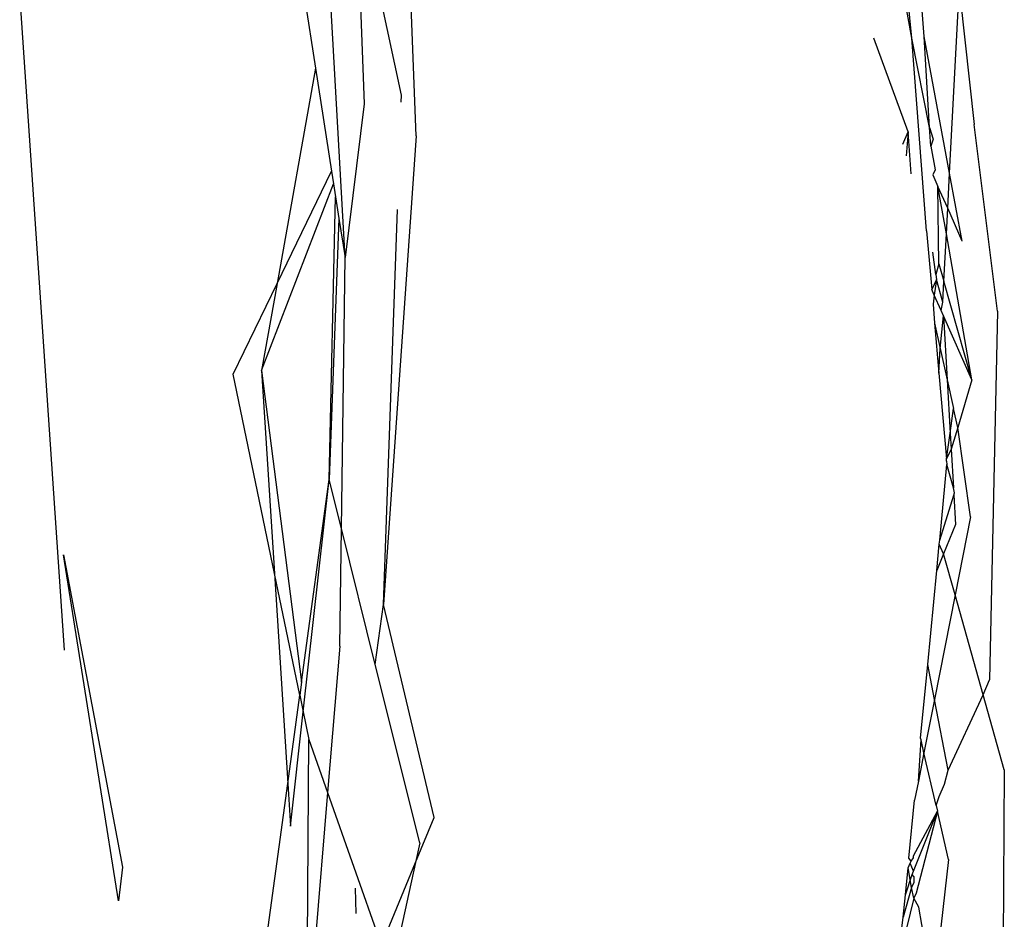
# Model space of a CAD drawing. Units: inches. Extents: x -226 to 211, y -120 to 359.
# Drawn here: x -15 to -14, y 104 to 105 of the extents above; entities that cross this region are included whole.
import ezdxf

# ---------------------------------------------------------------- set-up
doc = ezdxf.new("R2010")
doc.units = ezdxf.units.IN
doc.header["$LTSCALE"] = 5
doc.header["$MEASUREMENT"] = 0
doc.layers.add('C8P_Component', color=7, linetype='Continuous')

# ---------------------------------------------------------------- blocks, each defined once
blk = doc.blocks.new('80004')
for p, q in [((-6.74534, -31.28289), (-6.75725, -30.97823)), ((-6.83014, -31.09213), (-6.80682, -31.24142)), ((-6.78871, -31.35728), (-6.80354, -31.09339)), ((-6.44242, -31.2231), (-6.45305, -31.11252)), ((-6.4349, -31.22209), (-6.443, -31.11126)), ((-6.75431, -31.25791), (-6.7823, -31.12615)), ((-6.7823, -31.12615), (-6.77698, -31.26336)), ((-6.44242, -31.2231), (-6.4533, -31.16128)), ((-6.41935, -31.30558), (-6.41342, -31.19403)), ((-6.41342, -31.19403), (-6.40435, -31.27598)), ((-6.98757, -31.19864), (-6.96047, -31.59714)), ((-6.44474, -31.28037), (-6.46554, -31.2232)), ((-6.43156, -31.27783), (-6.44242, -31.2231)), ((-6.43334, -31.34081), (-6.44242, -31.2231)), ((-6.41935, -31.30558), (-6.4349, -31.22209)), ((-6.43156, -31.27783), (-6.4349, -31.22209)), ((-6.80682, -31.24142), (-6.83032, -31.37319)), ((-6.80682, -31.24142), (-6.79696, -31.3045)), ((-6.77698, -31.26336), (-6.78871, -31.35728)), ((-6.75446, -31.26227), (-6.75431, -31.25791)), ((-6.44782, -31.28789), (-6.44474, -31.28037)), ((-6.44474, -31.28037), (-6.44586, -31.29507)), ((-6.44286, -31.30603), (-6.44474, -31.28037)), ((-6.43156, -31.27783), (-6.42931, -31.28495)), ((-6.43078, -31.28916), (-6.43156, -31.27783)), ((-6.38998, -31.38998), (-6.40435, -31.27598)), ((-6.74534, -31.28289), (-6.7652, -31.56921)), ((-6.42931, -31.28495), (-6.43078, -31.28916)), ((-6.43078, -31.28916), (-6.42823, -31.30366)), ((-6.83032, -31.37319), (-6.79696, -31.3045)), ((-6.79696, -31.3045), (-6.79577, -31.31211)), ((-6.42823, -31.30366), (-6.42957, -31.30671)), ((-6.42957, -31.30671), (-6.42645, -31.31374)), ((-6.42049, -31.32714), (-6.41935, -31.30558)), ((-6.4116, -31.34714), (-6.41935, -31.30558)), ((-6.8398, -31.42632), (-6.79577, -31.31211)), ((-6.79577, -31.31211), (-6.79453, -31.32006)), ((-6.42049, -31.32714), (-6.42645, -31.31374)), ((-6.42583, -31.36118), (-6.42645, -31.31374)), ((-6.42132, -31.34284), (-6.42645, -31.31374)), ((-6.79853, -31.49279), (-6.79453, -31.32006)), ((-6.79453, -31.32006), (-6.79246, -31.33332)), ((-6.7652, -31.56921), (-6.75676, -31.32797)), ((-6.42132, -31.34284), (-6.42049, -31.32714)), ((-6.4116, -31.34714), (-6.42049, -31.32714)), ((-6.79246, -31.33332), (-6.79853, -31.49279)), ((-6.79246, -31.33332), (-6.78871, -31.35728)), ((-6.43334, -31.34081), (-6.43023, -31.3768)), ((-6.42285, -31.37161), (-6.42132, -31.34284)), ((-6.40564, -31.43192), (-6.42132, -31.34284)), ((-6.79101, -31.5229), (-6.78871, -31.35728)), ((-6.42767, -31.36769), (-6.42964, -31.35385)), ((-6.42583, -31.36118), (-6.42767, -31.36769)), ((-6.42583, -31.36118), (-6.42285, -31.37161)), ((-6.42724, -31.37069), (-6.43023, -31.3768)), ((-6.42724, -31.37069), (-6.42866, -31.38032)), ((-6.42767, -31.36769), (-6.42724, -31.37069)), ((-6.42354, -31.38457), (-6.42724, -31.37069)), ((-6.42354, -31.38457), (-6.42285, -31.37161)), ((-6.40564, -31.43192), (-6.42285, -31.37161)), ((-6.85722, -31.42857), (-6.83032, -31.37319)), ((-6.83032, -31.37319), (-6.8398, -31.42632)), ((-6.42866, -31.38032), (-6.43023, -31.3768)), ((-6.42866, -31.38032), (-6.42946, -31.38573)), ((-6.42455, -31.38954), (-6.42866, -31.38032)), ((-6.42946, -31.38573), (-6.42847, -31.39731)), ((-6.42455, -31.38954), (-6.42354, -31.38457)), ((-6.42306, -31.39287), (-6.42455, -31.38954)), ((-6.42504, -31.41277), (-6.42306, -31.39287)), ((-6.40564, -31.43192), (-6.42306, -31.39287)), ((-6.42306, -31.39287), (-6.4208, -31.43189)), ((-6.38998, -31.38998), (-6.39487, -31.61542)), ((-6.42847, -31.39731), (-6.42504, -31.41277)), ((-6.42847, -31.39731), (-6.42584, -31.4278)), ((-6.42584, -31.4278), (-6.42504, -31.41277)), ((-6.42504, -31.41277), (-6.4208, -31.43189)), ((-6.83194, -31.55026), (-6.85722, -31.42857)), ((-6.8398, -31.42632), (-6.83194, -31.55026)), ((-6.8398, -31.42632), (-6.81535, -31.61668)), ((-6.42584, -31.4278), (-6.42132, -31.48017)), ((-6.4208, -31.43189), (-6.41692, -31.4494)), ((-6.4208, -31.43189), (-6.41891, -31.46451)), ((-6.40564, -31.43192), (-6.41434, -31.46103)), ((-6.41891, -31.46451), (-6.41692, -31.4494)), ((-6.41434, -31.46103), (-6.41692, -31.4494)), ((-6.41434, -31.46103), (-6.41834, -31.47441)), ((-6.40653, -31.51572), (-6.41434, -31.46103)), ((-6.42132, -31.48017), (-6.41891, -31.46451)), ((-6.41891, -31.46451), (-6.41834, -31.47441)), ((-6.41834, -31.47441), (-6.42132, -31.48017)), ((-6.41834, -31.47441), (-6.41697, -31.49806)), ((-6.42535, -31.5299), (-6.4211, -31.48363)), ((-6.42119, -31.48175), (-6.42132, -31.48017)), ((-6.42119, -31.48175), (-6.4211, -31.48363)), ((-6.41697, -31.49806), (-6.4211, -31.48363)), ((-6.81535, -31.61668), (-6.79853, -31.49279)), ((-6.81434, -31.63491), (-6.79853, -31.49279)), ((-6.79101, -31.5229), (-6.79853, -31.49279)), ((-6.42535, -31.5299), (-6.41671, -31.50251)), ((-6.41626, -31.50099), (-6.41697, -31.49806)), ((-6.41671, -31.50251), (-6.41626, -31.50099)), ((-6.41671, -31.50251), (-6.41568, -31.52032)), ((-6.40653, -31.51572), (-6.41594, -31.56338)), ((-6.41568, -31.52032), (-6.423, -31.53827)), ((-6.79201, -31.59468), (-6.79101, -31.5229)), ((-6.77029, -31.6059), (-6.79101, -31.5229)), ((-6.42714, -31.54842), (-6.4256, -31.53245)), ((-6.4256, -31.53245), (-6.42535, -31.5299)), ((-6.423, -31.53827), (-6.4256, -31.53245)), ((-6.92718, -31.75039), (-6.96077, -31.53897)), ((-6.96077, -31.53897), (-6.92477, -31.72988)), ((-6.423, -31.53827), (-6.42714, -31.54842)), ((-6.41594, -31.56338), (-6.423, -31.53827)), ((-6.83194, -31.55026), (-6.82378, -31.67877)), ((-6.81645, -31.62478), (-6.83194, -31.55026)), ((-6.43271, -31.60599), (-6.42714, -31.54842)), ((-6.41594, -31.56338), (-6.42858, -31.62736)), ((-6.39878, -31.62442), (-6.41594, -31.56338)), ((-6.77029, -31.6059), (-6.7652, -31.56921)), ((-6.73427, -31.69951), (-6.7652, -31.56921)), ((-6.79201, -31.59468), (-6.79944, -31.68418)), ((-6.74307, -31.71493), (-6.77029, -31.6059)), ((-6.43705, -31.65087), (-6.43271, -31.60599)), ((-6.42858, -31.62736), (-6.43271, -31.60599)), ((-6.81535, -31.61668), (-6.81645, -31.62478)), ((-6.39878, -31.62442), (-6.39487, -31.61542)), ((-6.82378, -31.67877), (-6.81645, -31.62478)), ((-6.81645, -31.62478), (-6.81434, -31.63491)), ((-6.42858, -31.62736), (-6.43499, -31.65985)), ((-6.42025, -31.67045), (-6.42858, -31.62736)), ((-6.42025, -31.67045), (-6.39878, -31.62442)), ((-6.38589, -31.67026), (-6.39878, -31.62442)), ((-6.82213, -31.70483), (-6.81434, -31.63491)), ((-6.81434, -31.63491), (-6.81085, -31.65175)), ((-6.81221, -31.83788), (-6.81085, -31.65175)), ((-6.81085, -31.65175), (-6.79944, -31.68418)), ((-6.43843, -31.67727), (-6.4368, -31.65194)), ((-6.4368, -31.65194), (-6.43705, -31.65087)), ((-6.43499, -31.65985), (-6.4368, -31.65194)), ((-6.43499, -31.65985), (-6.43843, -31.67727)), ((-6.42763, -31.69206), (-6.43499, -31.65985)), ((-6.42251, -31.67912), (-6.42025, -31.67045)), ((-6.38589, -31.67026), (-6.38846, -32.05498)), ((-6.43843, -31.67727), (-6.44071, -31.68882)), ((-6.83775, -31.78167), (-6.82378, -31.67877)), ((-6.82378, -31.67877), (-6.82213, -31.70483)), ((-6.79944, -31.68418), (-6.81221, -31.83788)), ((-6.79944, -31.68418), (-6.76664, -31.77746)), ((-6.42579, -31.68668), (-6.42251, -31.67912)), ((-6.44414, -31.72423), (-6.44071, -31.68882)), ((-6.42763, -31.69206), (-6.42579, -31.68668)), ((-6.44147, -31.72282), (-6.42681, -31.69564)), ((-6.44133, -31.73221), (-6.42681, -31.69564)), ((-6.42681, -31.69564), (-6.43983, -31.7456)), ((-6.42763, -31.69206), (-6.42681, -31.69564)), ((-6.42008, -31.7251), (-6.42681, -31.69564)), ((-6.7457, -31.72703), (-6.73427, -31.69951)), ((-6.74307, -31.71493), (-6.7457, -31.72703)), ((-6.4429, -31.72609), (-6.44414, -31.72423)), ((-6.44349, -31.72746), (-6.4429, -31.72609)), ((-6.4429, -31.72609), (-6.44146, -31.7241)), ((-6.44146, -31.7241), (-6.44147, -31.72282)), ((-6.42008, -31.7251), (-6.42875, -31.80211)), ((-6.92477, -31.72988), (-6.92718, -31.75039)), ((-6.76664, -31.77746), (-6.7457, -31.72703)), ((-6.7457, -31.72703), (-6.76047, -31.79501)), ((-6.44632, -31.74682), (-6.44472, -31.73031)), ((-6.44472, -31.73031), (-6.44349, -31.72746)), ((-6.44262, -31.7422), (-6.44472, -31.73031)), ((-6.44133, -31.73221), (-6.44349, -31.72746)), ((-6.44211, -31.73427), (-6.44133, -31.73221)), ((-6.44632, -31.74682), (-6.44211, -31.73427)), ((-6.44128, -31.73552), (-6.44211, -31.73427)), ((-6.44128, -31.73552), (-6.44114, -31.73909)), ((-6.78204, -31.75805), (-6.78243, -31.74267)), ((-6.44262, -31.7422), (-6.44764, -31.76044)), ((-6.44114, -31.73909), (-6.44262, -31.7422)), ((-6.44108, -31.74884), (-6.44262, -31.7422)), ((-6.44108, -31.74884), (-6.4514, -31.79005)), ((-6.44764, -31.76044), (-6.44632, -31.74682)), ((-6.43983, -31.7456), (-6.44108, -31.74884)), ((-6.43809, -31.75421), (-6.44108, -31.74884)), ((-6.43314, -31.78316), (-6.43809, -31.75421)), ((-6.4514, -31.79005), (-6.44764, -31.76044))]:
    blk.add_line(p, q)

msp = doc.modelspace()

# ---------------------------------------------------------------- block references
at = {"layer": 'C8P_Component'}
msp.add_blockref('80004', (-7.82737, 135.74599), dxfattribs=at)

doc.saveas('drawing.dxf')
